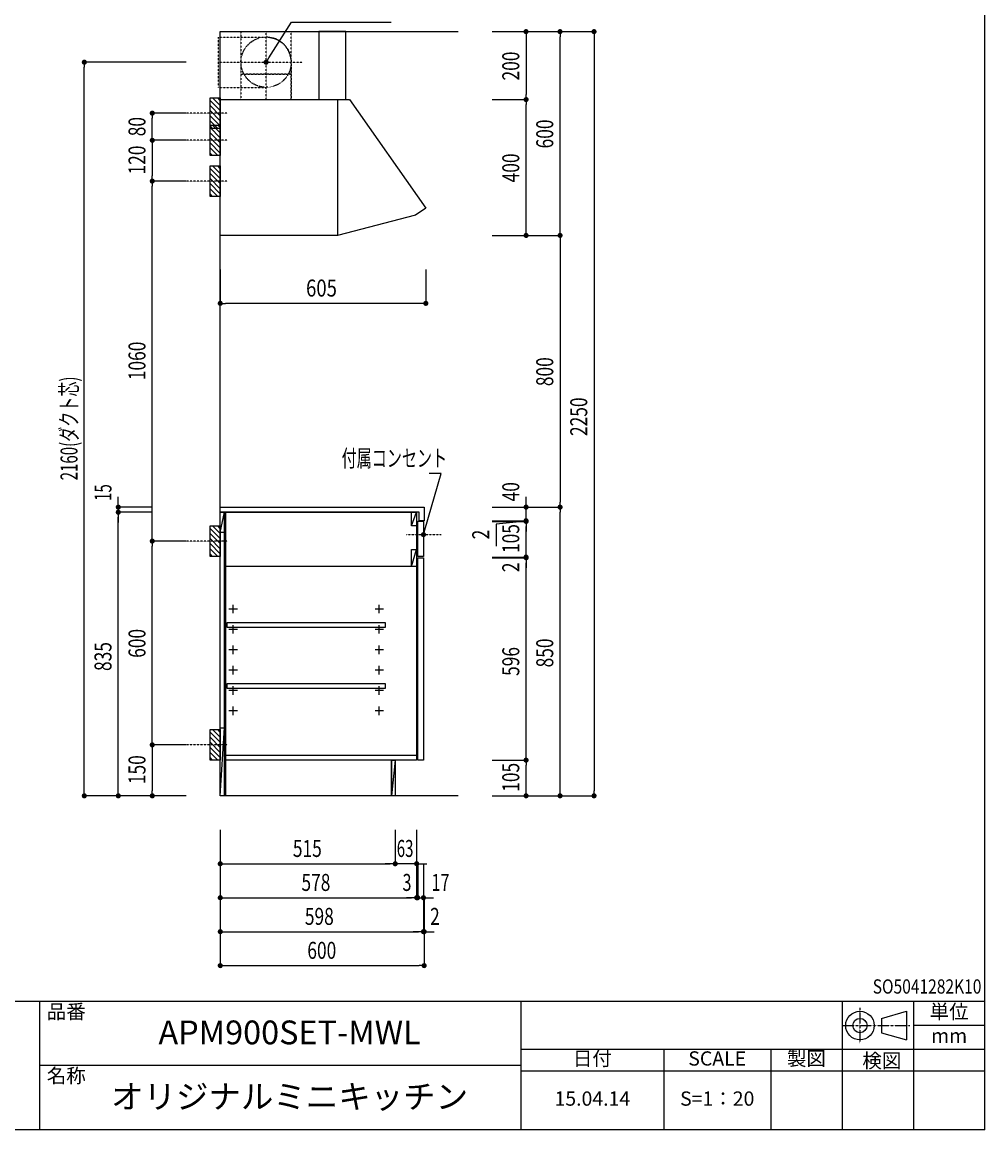
# Model space of a CAD drawing. Extents: x 250 to 8400, y 0 to 5678.
# Drawn here: x 5567 to 8400, y 0 to 3261 of the extents above; entities that cross this region are included whole.
import ezdxf
from ezdxf.enums import TextEntityAlignment as Align

# ---------------------------------------------------------------- set-up
doc = ezdxf.new("R2010")
doc.units = 0
doc.header["$LTSCALE"] = 0.1
for name, pattern in [('CENTER1', [10, 6.25, -1.25, 1.25, -1.25]), ('CENTER2', [1.125, 0.75, -0.125, 0.125, -0.125]), ('HIDDEN', [0.375, 0.25, -0.125]), ('ITN02', [1.25, 0.5, -0.25, 0.25, -0.25])]:
    doc.linetypes.add(name, pattern=pattern)
doc.layers.get('0').update_dxf_attribs({"linetype": 'CONTINUOUS'})
doc.layers.get('DEFPOINTS').update_dxf_attribs({"linetype": 'CONTINUOUS'})
for name, color, linetype in [('1', 7, 'CONTINUOUS'), ('_0-0_', 7, 'CONTINUOUS'), ('DIM', 3, 'CONTINUOUS'), ('HOODDIM', 3, 'CONTINUOUS'), ('KABE', 130, 'CONTINUOUS'), ('STOP', 191, 'CONTINUOUS'), ('中心線', 1, 'CENTER1'), ('図面枠', 6, 'CONTINUOUS'), ('図面番号', 50, 'CONTINUOUS'), ('文字', 4, 'CONTINUOUS'), ('設備', 30, 'CONTINUOUS'), ('ﾀﾞｸﾄ', 4, 'CONTINUOUS')]:
    doc.layers.add(name, color=color, linetype=linetype)
doc.styles.add('JAPANESE', font='romans.shx', dxfattribs={"bigfont": 'bigfont.shx'})
doc.styles.add('TATE65', font='txt.shx', dxfattribs={"width": 0.65, "bigfont": 'extfont.shx'})
doc.styles.add('TATE70', font='txt.shx', dxfattribs={"width": 0.7, "bigfont": 'extfont.shx'})
doc.styles.add('TATE75', font='txt.shx', dxfattribs={"width": 0.75, "bigfont": 'extfont.shx'})
doc.styles.add('TATE80', font='txt.shx', dxfattribs={"width": 0.8, "bigfont": 'extfont.shx'})
doc.styles.add('TATENAGA', font='txt.shx', dxfattribs={"width": 0.9, "bigfont": 'extfont.shx'})
doc.dimstyles.get("Standard").update_dxf_attribs({"dimtxt": 2.5, "dimasz": 2.5, "dimexe": 1.25, "dimexo": 0.625, "dimtad": 1, "dimcen": 2.5, "dimazin": 3, "dimtfac": 1, "dimtmove": 0, "dimatfit": 3})

# ---------------------------------------------------------------- blocks, each defined once
blk = doc.blocks.new('_DOT')
at = {"color": 0, "linetype": 'BYBLOCK'}
blk.add_line((-0.5, 0), (-1, 0), dxfattribs=at)
at = {"color": 0, "linetype": 'BYBLOCK', "const_width": 0.5}
blk.add_lwpolyline([(-0.25, 0, 1), (0.25, 0, 1)], format="xyb", close=True, dxfattribs=at)
blk = doc.blocks.new('*U154')
at = {"color": 7, "style": 'TATE75', "width": 0.75}
blk.add_text('2250', height=50, rotation=90, dxfattribs=at).set_placement((8990, 2734.4))
blk = doc.blocks.new('*D20')
at = {"linetype": 'BYBLOCK'}
for p, q in [((8910, 3925), (9010, 3925)), ((9010, 3910), (9010, 1690)), ((8910, 1675), (9010, 1675))]:
    blk.add_line(p, q, dxfattribs=at)
at = {"layer": 'DEFPOINTS', "color": 0, "linetype": 'BYBLOCK'}
for p in [(8910, 3925), (8910, 1675), (9010, 1675)]:
    blk.add_point(p, dxfattribs=at)
at = {"linetype": 'BYBLOCK', "xscale": 15, "yscale": 15, "zscale": 15}
for p, rotation in [((9010, 3925), 90), ((9010, 1675), 270)]:
    blk.add_blockref('_DOT', p, dxfattribs=dict(at, rotation=rotation))
at = {"layer": '1'}
blk.add_blockref('*U154', (0, 0), dxfattribs=at)
blk = doc.blocks.new('*U161')
at = {"color": 7, "style": 'TATE75', "width": 0.75}
blk.add_text('850', height=50, rotation=90, dxfattribs=at).set_placement((8890, 2053.1))
blk = doc.blocks.new('*D27')
at = {"linetype": 'BYBLOCK'}
for p, q in [((8810, 2525), (8910, 2525)), ((8910, 1690), (8910, 2510)), ((8810, 1675), (8910, 1675))]:
    blk.add_line(p, q, dxfattribs=at)
at = {"layer": 'DEFPOINTS', "color": 0, "linetype": 'BYBLOCK'}
for p in [(8810, 2525), (8910, 2525), (8810, 1675)]:
    blk.add_point(p, dxfattribs=at)
at = {"linetype": 'BYBLOCK', "xscale": 15, "yscale": 15, "zscale": 15}
for p, rotation in [((8910, 2525), 90), ((8910, 1675), 270)]:
    blk.add_blockref('_DOT', p, dxfattribs=dict(at, rotation=rotation))
at = {"layer": '1'}
blk.add_blockref('*U161', (0, 0), dxfattribs=at)
blk = doc.blocks.new('*U162')
at = {"color": 7, "style": 'TATE75', "width": 0.75}
blk.add_text('800', height=50, rotation=90, dxfattribs=at).set_placement((8890, 2881.2))
blk = doc.blocks.new('*D28')
at = {"linetype": 'BYBLOCK'}
for p, q in [((8810, 3325), (8910, 3325)), ((8910, 3310), (8910, 2540)), ((8810, 2525), (8910, 2525))]:
    blk.add_line(p, q, dxfattribs=at)
at = {"layer": 'DEFPOINTS', "color": 0, "linetype": 'BYBLOCK'}
for p in [(8810, 3325), (8810, 2525), (8910, 2525)]:
    blk.add_point(p, dxfattribs=at)
at = {"linetype": 'BYBLOCK', "xscale": 15, "yscale": 15, "zscale": 15}
for p, rotation in [((8910, 3325), 90), ((8910, 2525), 270)]:
    blk.add_blockref('_DOT', p, dxfattribs=dict(at, rotation=rotation))
at = {"layer": '1'}
blk.add_blockref('*U162', (0, 0), dxfattribs=at)
blk = doc.blocks.new('*U163')
at = {"color": 7, "style": 'TATE75', "width": 0.75}
blk.add_text('600', height=50, rotation=90, dxfattribs=at).set_placement((8890, 3581.2))
blk = doc.blocks.new('*D29')
at = {"linetype": 'BYBLOCK'}
for p, q in [((8810, 3925), (8910, 3925)), ((8910, 3340), (8910, 3910)), ((8810, 3325), (8910, 3325))]:
    blk.add_line(p, q, dxfattribs=at)
at = {"layer": 'DEFPOINTS', "color": 0, "linetype": 'BYBLOCK'}
for p in [(8810, 3925), (8910, 3925), (8810, 3325)]:
    blk.add_point(p, dxfattribs=at)
at = {"linetype": 'BYBLOCK', "xscale": 15, "yscale": 15, "zscale": 15}
for p, rotation in [((8910, 3925), 90), ((8910, 3325), 270)]:
    blk.add_blockref('_DOT', p, dxfattribs=dict(at, rotation=rotation))
at = {"layer": '1'}
blk.add_blockref('*U163', (0, 0), dxfattribs=at)
blk = doc.blocks.new('*U164')
at = {"color": 7, "style": 'TATE75', "width": 0.75}
blk.add_text('105', height=50, rotation=90, dxfattribs=at).set_placement((8790, 1686.9))
blk = doc.blocks.new('*D30')
at = {"linetype": 'BYBLOCK'}
for p, q in [((8710, 1780), (8810, 1780)), ((8810, 1690), (8810, 1765)), ((8710, 1675), (8810, 1675))]:
    blk.add_line(p, q, dxfattribs=at)
at = {"layer": 'DEFPOINTS', "color": 0, "linetype": 'BYBLOCK'}
for p in [(8710, 1780), (8810, 1780), (8710, 1675)]:
    blk.add_point(p, dxfattribs=at)
at = {"linetype": 'BYBLOCK', "xscale": 15, "yscale": 15, "zscale": 15}
for p, rotation in [((8810, 1780), 90), ((8810, 1675), 270)]:
    blk.add_blockref('_DOT', p, dxfattribs=dict(at, rotation=rotation))
at = {"layer": '1'}
blk.add_blockref('*U164', (0, 0), dxfattribs=at)
blk = doc.blocks.new('*U165')
at = {"color": 7, "style": 'TATE75', "width": 0.75}
blk.add_text('596', height=50, rotation=90, dxfattribs=at).set_placement((8790, 2028))
blk = doc.blocks.new('*D31')
at = {"linetype": 'BYBLOCK'}
for p, q in [((8710, 2376), (8810, 2376)), ((8810, 1795), (8810, 2361)), ((8710, 1780), (8810, 1780))]:
    blk.add_line(p, q, dxfattribs=at)
at = {"layer": 'DEFPOINTS', "color": 0, "linetype": 'BYBLOCK'}
for p in [(8710, 2376), (8810, 2376), (8710, 1780)]:
    blk.add_point(p, dxfattribs=at)
at = {"linetype": 'BYBLOCK', "xscale": 15, "yscale": 15, "zscale": 15}
for p, rotation in [((8810, 2376), 90), ((8810, 1780), 270)]:
    blk.add_blockref('_DOT', p, dxfattribs=dict(at, rotation=rotation))
at = {"layer": '1'}
blk.add_blockref('*U165', (0, 0), dxfattribs=at)
blk = doc.blocks.new('*U166')
at = {"color": 7, "style": 'TATE75', "width": 0.75}
blk.add_text('2', height=50, rotation=90, dxfattribs=at).set_placement((8790, 2333.5))
blk = doc.blocks.new('*D32')
at = {"linetype": 'BYBLOCK'}
for p, q in [((8810, 2393), (8810, 2408)), ((8710, 2378), (8810, 2378)), ((8710, 2376), (8810, 2376)), ((8810, 2376), (8810, 2378)), ((8810, 2376), (8810, 2378)), ((8810, 2361), (8810, 2346))]:
    blk.add_line(p, q, dxfattribs=at)
at = {"layer": 'DEFPOINTS', "color": 0, "linetype": 'BYBLOCK'}
for p in [(8710, 2378), (8710, 2376), (8810, 2378)]:
    blk.add_point(p, dxfattribs=at)
at = {"linetype": 'BYBLOCK', "xscale": 15, "yscale": 15, "zscale": 15}
for p, rotation in [((8810, 2378), 270), ((8810, 2376), 90)]:
    blk.add_blockref('_DOT', p, dxfattribs=dict(at, rotation=rotation))
at = {"layer": '1'}
blk.add_blockref('*U166', (0, 0), dxfattribs=at)
blk = doc.blocks.new('*U167')
at = {"color": 7, "style": 'TATE75', "width": 0.75}
blk.add_text('105', height=50, rotation=90, dxfattribs=at).set_placement((8790, 2389.9))
blk = doc.blocks.new('*D33')
at = {"linetype": 'BYBLOCK'}
for p, q in [((8710, 2483), (8810, 2483)), ((8810, 2393), (8810, 2468)), ((8710, 2378), (8810, 2378))]:
    blk.add_line(p, q, dxfattribs=at)
at = {"layer": 'DEFPOINTS', "color": 0, "linetype": 'BYBLOCK'}
for p in [(8710, 2483), (8810, 2483), (8710, 2378)]:
    blk.add_point(p, dxfattribs=at)
at = {"linetype": 'BYBLOCK', "xscale": 15, "yscale": 15, "zscale": 15}
for p, rotation in [((8810, 2483), 90), ((8810, 2378), 270)]:
    blk.add_blockref('_DOT', p, dxfattribs=dict(at, rotation=rotation))
at = {"layer": '1'}
blk.add_blockref('*U167', (0, 0), dxfattribs=at)
blk = doc.blocks.new('*U168')
at = {"color": 7, "style": 'TATE75', "width": 0.75}
blk.add_text('2', height=50, rotation=90, dxfattribs=at).set_placement((8701.6, 2430.1))
blk = doc.blocks.new('*D34')
at = {"linetype": 'BYBLOCK'}
for p, q in [((8810, 2500), (8810, 2515)), ((8710, 2485), (8810, 2485)), ((8710, 2483), (8810, 2483)), ((8810, 2484), (8721.6, 2475.1)), ((8810, 2485), (8810, 2483)), ((8810, 2485), (8810, 2483)), ((8721.6, 2475.1), (8721.6, 2410.1)), ((8810, 2468), (8810, 2453))]:
    blk.add_line(p, q, dxfattribs=at)
at = {"layer": 'DEFPOINTS', "color": 0, "linetype": 'BYBLOCK'}
for p in [(8710, 2485), (8710, 2483), (8810, 2483)]:
    blk.add_point(p, dxfattribs=at)
at = {"linetype": 'BYBLOCK', "xscale": 15, "yscale": 15, "zscale": 15}
for p, rotation in [((8810, 2485), 270), ((8810, 2483), 90)]:
    blk.add_blockref('_DOT', p, dxfattribs=dict(at, rotation=rotation))
at = {"layer": '1'}
blk.add_blockref('*U168', (0, 0), dxfattribs=at)
blk = doc.blocks.new('*U169')
at = {"color": 7, "style": 'TATE75', "width": 0.75}
blk.add_text('40', height=50, rotation=90, dxfattribs=at).set_placement((8790, 2541.9))
blk = doc.blocks.new('*D35')
at = {"linetype": 'BYBLOCK'}
for p, q in [((8810, 2540), (8810, 2555)), ((8710, 2525), (8810, 2525)), ((8810, 2485), (8810, 2525)), ((8810, 2485), (8810, 2525)), ((8710, 2485), (8810, 2485)), ((8810, 2470), (8810, 2455))]:
    blk.add_line(p, q, dxfattribs=at)
at = {"layer": 'DEFPOINTS', "color": 0, "linetype": 'BYBLOCK'}
for p in [(8710, 2525), (8810, 2525), (8710, 2485)]:
    blk.add_point(p, dxfattribs=at)
at = {"linetype": 'BYBLOCK', "xscale": 15, "yscale": 15, "zscale": 15}
for p, rotation in [((8810, 2525), 270), ((8810, 2485), 90)]:
    blk.add_blockref('_DOT', p, dxfattribs=dict(at, rotation=rotation))
at = {"layer": '1'}
blk.add_blockref('*U169', (0, 0), dxfattribs=at)
blk = doc.blocks.new('*U172')
at = {"color": 7, "style": 'TATE75', "width": 0.75}
blk.add_text('200', height=50, rotation=90, dxfattribs=at).set_placement((8790, 3781.2))
blk = doc.blocks.new('*D38')
at = {"linetype": 'BYBLOCK'}
for p, q in [((8710, 3925), (8810, 3925)), ((8810, 3910), (8810, 3740)), ((8710, 3725), (8810, 3725))]:
    blk.add_line(p, q, dxfattribs=at)
at = {"layer": 'DEFPOINTS', "color": 0, "linetype": 'BYBLOCK'}
for p in [(8710, 3925), (8710, 3725), (8810, 3725)]:
    blk.add_point(p, dxfattribs=at)
at = {"linetype": 'BYBLOCK', "xscale": 15, "yscale": 15, "zscale": 15}
for p, rotation in [((8810, 3925), 90), ((8810, 3725), 270)]:
    blk.add_blockref('_DOT', p, dxfattribs=dict(at, rotation=rotation))
at = {"layer": '1'}
blk.add_blockref('*U172', (0, 0), dxfattribs=at)
blk = doc.blocks.new('*U173')
at = {"color": 7, "style": 'TATE75', "width": 0.75}
blk.add_text('400', height=50, rotation=90, dxfattribs=at).set_placement((8790, 3481.2))
blk = doc.blocks.new('*D39')
at = {"linetype": 'BYBLOCK'}
for p, q in [((8710, 3725), (8810, 3725)), ((8810, 3340), (8810, 3710)), ((8710, 3325), (8810, 3325))]:
    blk.add_line(p, q, dxfattribs=at)
at = {"layer": 'DEFPOINTS', "color": 0, "linetype": 'BYBLOCK'}
for p in [(8710, 3725), (8810, 3725), (8710, 3325)]:
    blk.add_point(p, dxfattribs=at)
at = {"linetype": 'BYBLOCK', "xscale": 15, "yscale": 15, "zscale": 15}
for p, rotation in [((8810, 3725), 90), ((8810, 3325), 270)]:
    blk.add_blockref('_DOT', p, dxfattribs=dict(at, rotation=rotation))
at = {"layer": '1'}
blk.add_blockref('*U173', (0, 0), dxfattribs=at)
blk = doc.blocks.new('*U174')
at = {"color": 7, "style": 'TATE80', "width": 0.8}
blk.add_text('605', height=50, dxfattribs=at).set_placement((8162.5, 3145))
blk = doc.blocks.new('*D40')
at = {"linetype": 'BYBLOCK'}
for p, q in [((7910, 3225), (7910, 3125)), ((8515, 3225), (8515, 3125)), ((8500, 3125), (7925, 3125))]:
    blk.add_line(p, q, dxfattribs=at)
at = {"layer": 'DEFPOINTS', "color": 0, "linetype": 'BYBLOCK'}
for p in [(7910, 3225), (8515, 3225), (7910, 3125)]:
    blk.add_point(p, dxfattribs=at)
at = {"linetype": 'BYBLOCK', "xscale": 15, "yscale": 15, "zscale": 15, "rotation": 180}
blk.add_blockref('_DOT', (7910, 3125), dxfattribs=at)
at = {"linetype": 'BYBLOCK', "xscale": 15, "yscale": 15, "zscale": 15}
blk.add_blockref('_DOT', (8515, 3125), dxfattribs=at)
at = {"layer": '1'}
blk.add_blockref('*U174', (0, 0), dxfattribs=at)
blk = doc.blocks.new('A$C29B00DEB')
at = {"color": 8}
for p, q in [((20, 82.5), (27.5, 90)), ((20, 67.5), (42.5, 90)), ((20, 52.5), (50, 82.5)), ((20, 37.5), (50, 67.5)), ((20, 22.5), (50, 52.5)), ((20, 7.5), (50, 37.5)), ((27.5, 0), (50, 22.5)), ((42.5, 0), (50, 7.5))]:
    blk.add_line(p, q, dxfattribs=at)
at = {"color": 3, "linetype": 'ITN02'}
blk.add_line((0, 45), (120, 45), dxfattribs=at)
blk.add_lwpolyline([(20, 0), (50, 0), (50, 90), (20, 90)], close=True)
blk = doc.blocks.new('*U181')
at = {"color": 7, "style": 'TATE75', "width": 0.75}
blk.add_text('80', height=50, rotation=90, dxfattribs=at).set_placement((7690, 3616.9))
blk = doc.blocks.new('*D46')
at = {"linetype": 'BYBLOCK'}
for p, q in [((7810, 3685), (7710, 3685)), ((7710, 3620), (7710, 3670)), ((7810, 3605), (7710, 3605))]:
    blk.add_line(p, q, dxfattribs=at)
at = {"layer": 'DEFPOINTS', "color": 0, "linetype": 'BYBLOCK'}
for p in [(7710, 3685), (7810, 3685), (7810, 3605)]:
    blk.add_point(p, dxfattribs=at)
at = {"linetype": 'BYBLOCK', "xscale": 15, "yscale": 15, "zscale": 15}
for p, rotation in [((7710, 3685), 90), ((7710, 3605), 270)]:
    blk.add_blockref('_DOT', p, dxfattribs=dict(at, rotation=rotation))
at = {"layer": '1'}
blk.add_blockref('*U181', (0, 0), dxfattribs=at)
blk = doc.blocks.new('*U182')
at = {"color": 7, "style": 'TATE75', "width": 0.75}
blk.add_text('120', height=50, rotation=90, dxfattribs=at).set_placement((7690, 3504.4))
blk = doc.blocks.new('*D47')
at = {"linetype": 'BYBLOCK'}
for p, q in [((7810, 3605), (7710, 3605)), ((7710, 3590), (7710, 3500)), ((7810, 3485), (7710, 3485))]:
    blk.add_line(p, q, dxfattribs=at)
at = {"layer": 'DEFPOINTS', "color": 0, "linetype": 'BYBLOCK'}
for p in [(7810, 3605), (7710, 3485), (7810, 3485)]:
    blk.add_point(p, dxfattribs=at)
at = {"linetype": 'BYBLOCK', "xscale": 15, "yscale": 15, "zscale": 15}
for p, rotation in [((7710, 3605), 90), ((7710, 3485), 270)]:
    blk.add_blockref('_DOT', p, dxfattribs=dict(at, rotation=rotation))
at = {"layer": '1'}
blk.add_blockref('*U182', (0, 0), dxfattribs=at)
blk = doc.blocks.new('*U231')
at = {"color": 7, "style": 'TATE75', "width": 0.75}
blk.add_text('1060', height=50, rotation=90, dxfattribs=at).set_placement((7690, 12637.5))
blk = doc.blocks.new('*D92')
at = {"linetype": 'BYBLOCK'}
for p, q in [((7810, 13223.7), (7710, 13223.7)), ((7710, 12178.7), (7710, 13208.7)), ((7810, 12163.7), (7710, 12163.7))]:
    blk.add_line(p, q, dxfattribs=at)
at = {"layer": 'DEFPOINTS', "color": 0, "linetype": 'BYBLOCK'}
for p in [(7710, 13223.7), (7810, 13223.7), (7810, 12163.7)]:
    blk.add_point(p, dxfattribs=at)
at = {"linetype": 'BYBLOCK', "xscale": 15, "yscale": 15, "zscale": 15}
for p, rotation in [((7710, 13223.7), 90), ((7710, 12163.7), 270)]:
    blk.add_blockref('_DOT', p, dxfattribs=dict(at, rotation=rotation))
at = {"layer": '1'}
blk.add_blockref('*U231', (0, 0), dxfattribs=at)
blk = doc.blocks.new('*U258')
at = {"color": 7, "style": 'TATE75', "width": 0.75}
blk.add_text('515', height=50, dxfattribs=at).set_placement((6363.7, 803.5))
blk = doc.blocks.new('*D129')
at = {"linetype": 'BYBLOCK'}
for p, q in [((6150, 883.5), (6150, 783.5)), ((6665, 883.5), (6665, 783.5)), ((6165, 783.5), (6650, 783.5))]:
    blk.add_line(p, q, dxfattribs=at)
at = {"layer": 'DEFPOINTS', "color": 0, "linetype": 'BYBLOCK'}
for p in [(6150, 883.5), (6665, 883.5), (6665, 783.5)]:
    blk.add_point(p, dxfattribs=at)
at = {"linetype": 'BYBLOCK', "xscale": 15, "yscale": 15, "zscale": 15, "rotation": 180}
blk.add_blockref('_DOT', (6150, 783.5), dxfattribs=at)
at = {"linetype": 'BYBLOCK', "xscale": 15, "yscale": 15, "zscale": 15}
blk.add_blockref('_DOT', (6665, 783.5), dxfattribs=at)
at = {"layer": '1'}
blk.add_blockref('*U258', (0, 0), dxfattribs=at)
blk = doc.blocks.new('*U260')
at = {"color": 7, "style": 'TATE75', "width": 0.75}
blk.add_text('598', height=50, dxfattribs=at).set_placement((6399, 603.5))
blk = doc.blocks.new('*D132')
at = {"linetype": 'BYBLOCK'}
for p, q in [((6150, 683.5), (6150, 583.5)), ((6748, 683.5), (6748, 583.5)), ((6165, 583.5), (6733, 583.5))]:
    blk.add_line(p, q, dxfattribs=at)
at = {"layer": 'DEFPOINTS', "color": 0, "linetype": 'BYBLOCK'}
for p in [(6150, 683.5), (6748, 683.5), (6748, 583.5)]:
    blk.add_point(p, dxfattribs=at)
at = {"linetype": 'BYBLOCK', "xscale": 15, "yscale": 15, "zscale": 15, "rotation": 180}
blk.add_blockref('_DOT', (6150, 583.5), dxfattribs=at)
at = {"linetype": 'BYBLOCK', "xscale": 15, "yscale": 15, "zscale": 15}
blk.add_blockref('_DOT', (6748, 583.5), dxfattribs=at)
at = {"layer": '1'}
blk.add_blockref('*U260', (0, 0), dxfattribs=at)
blk = doc.blocks.new('*U263')
at = {"color": 7, "style": 'TATE65', "width": 0.65}
blk.add_text('63', height=50, dxfattribs=at).set_placement((6669.4, 803.5))
blk = doc.blocks.new('*D130')
at = {"linetype": 'BYBLOCK'}
for p, q in [((6665, 883.5), (6665, 783.5)), ((6728, 883.5), (6728, 783.5)), ((6650, 783.5), (6635, 783.5)), ((6728, 783.5), (6665, 783.5)), ((6728, 783.5), (6665, 783.5)), ((6743, 783.5), (6758, 783.5))]:
    blk.add_line(p, q, dxfattribs=at)
at = {"layer": 'DEFPOINTS', "color": 0, "linetype": 'BYBLOCK'}
for p in [(6665, 883.5), (6728, 883.5), (6665, 783.5)]:
    blk.add_point(p, dxfattribs=at)
at = {"linetype": 'BYBLOCK', "xscale": 15, "yscale": 15, "zscale": 15}
blk.add_blockref('_DOT', (6665, 783.5), dxfattribs=at)
at = {"linetype": 'BYBLOCK', "xscale": 15, "yscale": 15, "zscale": 15, "rotation": 180}
blk.add_blockref('_DOT', (6728, 783.5), dxfattribs=at)
at = {"layer": '1'}
blk.add_blockref('*U263', (0, 0), dxfattribs=at)
blk = doc.blocks.new('*U259')
at = {"color": 7, "style": 'TATE75', "width": 0.75}
blk.add_text('578', height=50, dxfattribs=at).set_placement((6389, 703.5))
blk = doc.blocks.new('*D131')
at = {"linetype": 'BYBLOCK'}
for p, q in [((6150, 783.5), (6150, 683.5)), ((6728, 783.5), (6728, 683.5)), ((6165, 683.5), (6713, 683.5))]:
    blk.add_line(p, q, dxfattribs=at)
at = {"layer": 'DEFPOINTS', "color": 0, "linetype": 'BYBLOCK'}
for p in [(6150, 783.5), (6728, 783.5), (6728, 683.5)]:
    blk.add_point(p, dxfattribs=at)
at = {"linetype": 'BYBLOCK', "xscale": 15, "yscale": 15, "zscale": 15, "rotation": 180}
blk.add_blockref('_DOT', (6150, 683.5), dxfattribs=at)
at = {"linetype": 'BYBLOCK', "xscale": 15, "yscale": 15, "zscale": 15}
blk.add_blockref('_DOT', (6728, 683.5), dxfattribs=at)
at = {"layer": '1'}
blk.add_blockref('*U259', (0, 0), dxfattribs=at)
blk = doc.blocks.new('*U205')
at = {"color": 7, "style": 'TATE70', "width": 0.7}
blk.add_text('3', height=50, dxfattribs=at).set_placement((8448.3, 1395))
blk = doc.blocks.new('*D57')
at = {"linetype": 'BYBLOCK'}
for p, q in [((8490, 1475), (8490, 1375)), ((8493, 1475), (8493, 1375)), ((8475, 1375), (8460, 1375)), ((8490, 1375), (8493, 1375)), ((8490, 1375), (8493, 1375)), ((8508, 1375), (8523, 1375))]:
    blk.add_line(p, q, dxfattribs=at)
at = {"layer": 'DEFPOINTS', "color": 0, "linetype": 'BYBLOCK'}
for p in [(8490, 1475), (8493, 1475), (8493, 1375)]:
    blk.add_point(p, dxfattribs=at)
at = {"linetype": 'BYBLOCK', "xscale": 15, "yscale": 15, "zscale": 15}
blk.add_blockref('_DOT', (8490, 1375), dxfattribs=at)
at = {"linetype": 'BYBLOCK', "xscale": 15, "yscale": 15, "zscale": 15, "rotation": 180}
blk.add_blockref('_DOT', (8493, 1375), dxfattribs=at)
at = {"layer": '1'}
blk.add_blockref('*U205', (0, 0), dxfattribs=at)
blk = doc.blocks.new('*U261')
at = {"color": 7, "style": 'TATE70', "width": 0.7}
blk.add_text('17', height=50, dxfattribs=at).set_placement((6771.7, 703.5))
blk = doc.blocks.new('*D133')
at = {"linetype": 'BYBLOCK'}
for p, q in [((6731, 783.5), (6731, 683.5)), ((6748, 783.5), (6748, 683.5)), ((6716, 683.5), (6701, 683.5)), ((6731, 683.5), (6748, 683.5)), ((6731, 683.5), (6748, 683.5)), ((6763, 683.5), (6778, 683.5))]:
    blk.add_line(p, q, dxfattribs=at)
at = {"layer": 'DEFPOINTS', "color": 0, "linetype": 'BYBLOCK'}
for p in [(6731, 783.5), (6748, 783.5), (6748, 683.5)]:
    blk.add_point(p, dxfattribs=at)
at = {"linetype": 'BYBLOCK', "xscale": 15, "yscale": 15, "zscale": 15}
blk.add_blockref('_DOT', (6731, 683.5), dxfattribs=at)
at = {"linetype": 'BYBLOCK', "xscale": 15, "yscale": 15, "zscale": 15, "rotation": 180}
blk.add_blockref('_DOT', (6748, 683.5), dxfattribs=at)
at = {"layer": '1'}
blk.add_blockref('*U261', (0, 0), dxfattribs=at)
blk = doc.blocks.new('*U218')
at = {"layer": 'DIM', "color": 7, "style": 'TATE65', "width": 0.65}
blk.add_text('付属コンセント', height=50, dxfattribs=at).set_placement((6507.2, 1952.5))
blk = doc.blocks.new('*U219')
at = {"layer": 'DIM'}
blk.add_lwpolyline([(6752.2, 1766.9), (6800, 1932.5), (6765, 1932.5)], dxfattribs=at)
at = {"layer": 'DIM', "xscale": 15, "yscale": 15, "zscale": 15, "rotation": 253.8865817669107}
blk.add_blockref('_DOT', (6748, 1752.5), dxfattribs=at)
blk = doc.blocks.new('*U222')
at = {"color": 7, "style": 'TATE75', "width": 0.75}
blk.add_text('835', height=50, rotation=90, dxfattribs=at).set_placement((7590, 10952.5))
blk = doc.blocks.new('*D73')
at = {"linetype": 'BYBLOCK'}
for p, q in [((7710, 11420), (7610, 11420)), ((7610, 10600), (7610, 11405)), ((7710, 10585), (7610, 10585))]:
    blk.add_line(p, q, dxfattribs=at)
at = {"layer": 'DEFPOINTS', "color": 0, "linetype": 'BYBLOCK'}
for p in [(7610, 11420), (7710, 11420), (7710, 10585)]:
    blk.add_point(p, dxfattribs=at)
at = {"linetype": 'BYBLOCK', "xscale": 15, "yscale": 15, "zscale": 15}
for p, rotation in [((7610, 11420), 90), ((7610, 10585), 270)]:
    blk.add_blockref('_DOT', p, dxfattribs=dict(at, rotation=rotation))
at = {"layer": '1'}
blk.add_blockref('*U222', (0, 0), dxfattribs=at)
blk = doc.blocks.new('*U223')
at = {"color": 7, "style": 'TATE65', "width": 0.65}
blk.add_text('15', height=50, rotation=90, dxfattribs=at).set_placement((7590, 11453.3))
blk = doc.blocks.new('*D74')
at = {"linetype": 'BYBLOCK'}
for p, q in [((7610, 11450), (7610, 11465)), ((7710, 11435), (7610, 11435)), ((7610, 11420), (7610, 11435)), ((7610, 11420), (7610, 11435)), ((7710, 11420), (7610, 11420)), ((7610, 11405), (7610, 11390))]:
    blk.add_line(p, q, dxfattribs=at)
at = {"layer": 'DEFPOINTS', "color": 0, "linetype": 'BYBLOCK'}
for p in [(7610, 11435), (7710, 11435), (7710, 11420)]:
    blk.add_point(p, dxfattribs=at)
at = {"linetype": 'BYBLOCK', "xscale": 15, "yscale": 15, "zscale": 15}
for p, rotation in [((7610, 11435), 270), ((7610, 11420), 90)]:
    blk.add_blockref('_DOT', p, dxfattribs=dict(at, rotation=rotation))
at = {"layer": '1'}
blk.add_blockref('*U223', (0, 0), dxfattribs=at)
blk = doc.blocks.new('*U229')
at = {"color": 7, "style": 'TATE75', "width": 0.75}
blk.add_text('600', height=50, rotation=90, dxfattribs=at).set_placement((7690, 11820))
blk = doc.blocks.new('*D90')
at = {"linetype": 'BYBLOCK'}
for p, q in [((7810, 12163.7), (7710, 12163.7)), ((7710, 11578.7), (7710, 12148.7)), ((7810, 11563.7), (7710, 11563.7))]:
    blk.add_line(p, q, dxfattribs=at)
at = {"layer": 'DEFPOINTS', "color": 0, "linetype": 'BYBLOCK'}
for p in [(7710, 12163.7), (7810, 12163.7), (7810, 11563.7)]:
    blk.add_point(p, dxfattribs=at)
at = {"linetype": 'BYBLOCK', "xscale": 15, "yscale": 15, "zscale": 15}
for p, rotation in [((7710, 12163.7), 90), ((7710, 11563.7), 270)]:
    blk.add_blockref('_DOT', p, dxfattribs=dict(at, rotation=rotation))
at = {"layer": '1'}
blk.add_blockref('*U229', (0, 0), dxfattribs=at)
blk = doc.blocks.new('*U230')
at = {"color": 7, "style": 'TATE75', "width": 0.75}
blk.add_text('150', height=50, rotation=90, dxfattribs=at).set_placement((7690, 11448.1))
blk = doc.blocks.new('*D91')
at = {"linetype": 'BYBLOCK'}
for p, q in [((7810, 11563.7), (7710, 11563.7)), ((7710, 11548.7), (7710, 11428.7)), ((7810, 11413.7), (7710, 11413.7))]:
    blk.add_line(p, q, dxfattribs=at)
at = {"layer": 'DEFPOINTS', "color": 0, "linetype": 'BYBLOCK'}
for p in [(7810, 11563.7), (7710, 11413.7), (7810, 11413.7)]:
    blk.add_point(p, dxfattribs=at)
at = {"linetype": 'BYBLOCK', "xscale": 15, "yscale": 15, "zscale": 15}
for p, rotation in [((7710, 11563.7), 90), ((7710, 11413.7), 270)]:
    blk.add_blockref('_DOT', p, dxfattribs=dict(at, rotation=rotation))
at = {"layer": '1'}
blk.add_blockref('*U230', (0, 0), dxfattribs=at)
blk = doc.blocks.new('A$C5D96382F')
at = {"layer": '1', "linetype": 'CONTINUOUS'}
blk.add_lwpolyline([(5, 0), (5, 400), (350, 400), (350, 0), (5, 0)], close=True, dxfattribs=at)
blk.add_lwpolyline([(350, 400), (385, 400), (610, 80), (580, 60), (350, 0)], dxfattribs=at)
at = {"layer": 'HOODDIM', "linetype": 'CONTINUOUS'}
blk.add_lwpolyline([(375, 400), (375, 600), (295, 600), (295, 400)], dxfattribs=at)
at = {"layer": 'ﾀﾞｸﾄ', "linetype": 'CENTER2'}
for p, q in [((140, 400), (140, 600)), ((0, 510), (245.8, 510))]:
    blk.add_line(p, q, dxfattribs=at)
at = {"layer": 'ﾀﾞｸﾄ', "linetype": 'HIDDEN'}
for p, q in [((0, 584), (140, 584)), ((0, 436), (0, 584)), ((0, 436), (140, 436))]:
    blk.add_line(p, q, dxfattribs=at)
for points in [[(66, 600), (66, 475), (214, 475), (214, 600)], [(214, 510), (214, 480), (214, 405)], [(214, 510), (214, 480), (214, 405)], [(214, 400), (214, 475), (66, 475), (66, 400)]]:
    blk.add_lwpolyline(points, dxfattribs=at)
blk.add_circle((140, 510), 74, dxfattribs=at)
blk.add_arc((140, 510), 74, 0.0012, 90, dxfattribs=at)
blk = doc.blocks.new('*U238')
at = {"color": 7, "style": 'TATE65', "width": 0.65}
blk.add_text('2160(ダクト芯)', height=50, rotation=90, dxfattribs=at).set_placement((5730, 1912.4))
blk = doc.blocks.new('*D101')
at = {"linetype": 'BYBLOCK'}
for p, q in [((6050, 3143.5), (5750, 3143.5)), ((5750, 998.5), (5750, 3128.5)), ((6050, 983.5), (5750, 983.5))]:
    blk.add_line(p, q, dxfattribs=at)
at = {"layer": 'DEFPOINTS', "color": 0, "linetype": 'BYBLOCK'}
for p in [(5750, 3143.5), (6050, 3143.5), (6050, 983.5)]:
    blk.add_point(p, dxfattribs=at)
at = {"linetype": 'BYBLOCK', "xscale": 15, "yscale": 15, "zscale": 15}
for p, rotation in [((5750, 3143.5), 90), ((5750, 983.5), 270)]:
    blk.add_blockref('_DOT', p, dxfattribs=dict(at, rotation=rotation))
at = {"layer": '1'}
blk.add_blockref('*U238', (0, 0), dxfattribs=at)
blk = doc.blocks.new('*U239')
at = {"layer": 'DIM'}
blk.add_lwpolyline([(6293.1, 3156.1), (6359.9, 3261), (6652.7, 3261)], dxfattribs=at)
at = {"layer": 'DIM', "xscale": 15, "yscale": 15, "zscale": 15, "rotation": 237.4895649021895}
blk.add_blockref('_DOT', (6285, 3143.5), dxfattribs=at)
blk = doc.blocks.new('A$C259944B4')
at = {"layer": '1', "color": 4}
for p, q in [((0, 12.5), (25, 12.5)), ((12.5, 0), (12.5, 25))]:
    blk.add_line(p, q, dxfattribs=at)
blk = doc.blocks.new('*U264')
at = {"layer": 'DIM', "color": 7, "style": 'TATE75', "width": 0.75}
blk.add_text('600', height=50, dxfattribs=at).set_placement((6406.25, 503.5))
blk = doc.blocks.new('*D137')
at = {"layer": 'DEFPOINTS', "color": 0}
for p in [(6150, 583.5), (6750, 583.5), (6750, 483.5)]:
    blk.add_point(p, dxfattribs=at)
at = {"layer": 'DIM'}
for p, q in [((6150, 583.5), (6150, 483.5)), ((6750, 583.5), (6750, 483.5)), ((6165, 483.5), (6735, 483.5))]:
    blk.add_line(p, q, dxfattribs=at)
at = {"layer": '1'}
blk.add_blockref('*U264', (0, 0), dxfattribs=at)
at = {"layer": 'DIM', "xscale": 15, "yscale": 15, "zscale": 15, "rotation": 180}
blk.add_blockref('_DOT', (6150, 483.5), dxfattribs=at)
at = {"layer": 'DIM', "xscale": 15, "yscale": 15, "zscale": 15}
blk.add_blockref('_DOT', (6750, 483.5), dxfattribs=at)
blk = doc.blocks.new('*U265')
at = {"layer": 'DIM', "color": 7, "style": 'TATE75', "width": 0.75}
blk.add_text('2', height=50, dxfattribs=at).set_placement((6767.5, 603.5))
blk = doc.blocks.new('*D138')
at = {"layer": 'DEFPOINTS', "color": 0}
for p in [(6748, 683.5), (6750, 683.5), (6750, 583.5)]:
    blk.add_point(p, dxfattribs=at)
at = {"layer": 'DIM'}
for p, q in [((6748, 683.5), (6748, 583.5)), ((6750, 683.5), (6750, 583.5)), ((6733, 583.5), (6718, 583.5)), ((6748, 583.5), (6750, 583.5)), ((6765, 583.5), (6780, 583.5))]:
    blk.add_line(p, q, dxfattribs=at)
at = {"layer": '1'}
blk.add_blockref('*U265', (0, 0), dxfattribs=at)
at = {"layer": 'DIM', "xscale": 15, "yscale": 15, "zscale": 15}
blk.add_blockref('_DOT', (6748, 583.5), dxfattribs=at)
at = {"layer": 'DIM', "xscale": 15, "yscale": 15, "zscale": 15, "rotation": 180}
blk.add_blockref('_DOT', (6750, 583.5), dxfattribs=at)

msp = doc.modelspace()

# ---------------------------------------------------------------- linework, layer by layer
for points in [[(6713, 1818.5), (6728, 1818.5), (6728, 1778.5), (6713, 1778.5)], [(6713, 1708.5), (6728, 1708.5), (6728, 1658.5), (6713, 1658.5)]]:
    msp.add_lwpolyline(points, close=True)
at = {"layer": '1'}
for p, q in [((6150, 1758.5), (6162.5, 1818.5)), ((6713, 1778.5), (6728, 1818.5)), ((6713, 1658.5), (6728, 1708.5)), ((6728, 1658.5), (6165, 1658.5)), ((6150, 983.5), (6162.5, 1183.5)), ((6665, 1088.5), (6654, 983.5))]:
    msp.add_line(p, q, dxfattribs=at)
for points in [[(6150, 983.5), (6150, 1818.5), (6728, 1818.5), (6728, 1088.5), (6654, 1088.5), (6654, 983.5)], [(6162.5, 1758.5), (6150, 1758.5), (6150, 1818.5), (6162.5, 1818.5)], [(6165, 983.5), (6162.5, 983.5), (6162.5, 1818.5), (6165, 1818.5)], [(6748, 1688.5), (6731, 1688.5), (6731, 1792.5), (6748, 1792.5)], [(6748, 1088.5), (6731, 1088.5), (6731, 1684.5), (6748, 1684.5)], [(6635.5, 1479), (6170.5, 1479), (6170.5, 1494), (6635.5, 1494)], [(6635.5, 1299), (6170.5, 1299), (6170.5, 1314), (6635.5, 1314)], [(6162.5, 983.5), (6150, 983.5), (6150, 1183.5), (6162.5, 1183.5)], [(6728, 1088.5), (6165, 1088.5), (6165, 1103.5), (6728, 1103.5)], [(6665, 983.5), (6654, 983.5), (6654, 1088.5), (6665, 1088.5)]]:
    msp.add_lwpolyline(points, close=True, dxfattribs=at)
at = {"layer": '_0-0_', "color": 2, "linetype": 'CONTINUOUS'}
for p, q in [((8095.5, 328.125), (8169, 349.125)), ((8095.5, 328.125), (8095.5, 286.125)), ((8169, 349.125), (8169, 265.125)), ((8095.5, 286.125), (8169, 265.125))]:
    msp.add_line(p, q, dxfattribs=at)
for radius in [42, 21]:
    msp.add_circle((8032.5, 307.125), radius, dxfattribs=at)
at = {"layer": 'KABE'}
msp.add_lwpolyline([(6850, 983.5), (6150, 983.5), (6150, 3233.5), (6850, 3233.5)], dxfattribs=at)
at = {"layer": 'STOP'}
msp.add_lwpolyline([(6750, 1793.5), (6735, 1793.5), (6735, 1818.5), (6150, 1818.5), (6150, 1833.5), (6750, 1833.5)], close=True, dxfattribs=at)
at = {"layer": '中心線'}
for p, q in [((8032.5, 359.625), (8032.5, 254.625)), ((7980, 307.125), (8179.5, 307.125))]:
    msp.add_line(p, q, dxfattribs=at)
at = {"layer": '図面枠', "linetype": 'CONTINUOUS'}
for p, q in [((8400, 0), (8400, 5650)), ((8400, 378), (4358.622, 378)), ((5618.622, 0), (5618.622, 378)), ((7035, 378), (7035, 0)), ((7980, 378), (7980, 0)), ((8190, 378), (8190, 0)), ((8400, 307.125), (8190, 307.125)), ((8400, 236.25), (7035, 236.25)), ((7455, 236.25), (7455, 0)), ((7770, 236.25), (7770, 0)), ((7035, 189), (5618.622, 189)), ((8400, 173.25), (7035, 173.25)), ((8400, 0), (250, 0))]:
    msp.add_line(p, q, dxfattribs=at)
at = {"layer": '設備', "linetype": 'ITN02'}
msp.add_line((6698, 1752.5), (6800, 1752.5), dxfattribs=at)

# ---------------------------------------------------------------- block references
at = {"layer": '1'}
for name, p in [('A$C5D96382F', (6145, 2633.5)), ('*U239', (0, 0)), ('*U218', (0, 0)), ('*U219', (0, 0))]:
    msp.add_blockref(name, p, dxfattribs=at)
at = {"layer": '1', "xscale": -1}
for name, p in [('A$C29B00DEB', (6170, 2948.5)), ('A$C29B00DEB', (6170, 2868.5)), ('A$C29B00DEB', (6170, 2748.5)), ('A$C29B00DEB', (6170, 1688.5)), ('A$C259944B4', (6200.5, 1521)), ('A$C259944B4', (6630.5, 1521)), ('A$C259944B4', (6200.5, 1461)), ('A$C259944B4', (6630.5, 1461)), ('A$C259944B4', (6200.5, 1401)), ('A$C259944B4', (6630.5, 1401)), ('A$C259944B4', (6200.5, 1341)), ('A$C259944B4', (6630.5, 1341)), ('A$C259944B4', (6200.5, 1281)), ('A$C259944B4', (6630.5, 1281)), ('A$C259944B4', (6200.5, 1221)), ('A$C259944B4', (6630.5, 1221)), ('A$C29B00DEB', (6170, 1088.5))]:
    msp.add_blockref(name, p, dxfattribs=at)

# ---------------------------------------------------------------- texts
at = {"style": 'JAPANESE'}
for s, height, p in [('APM900SET-MWL', 70, (6354.156, 277.814)), ('オリジナルミニキッチン', 70, (6354.156, 88.814)), ('15.04.14', 42, (7245, 86.625)), ('S=1：20', 42, (7612.5, 86.625))]:
    msp.add_text(s, height=height, dxfattribs=at).set_placement(p, align=Align.MIDDLE)
at = {"layer": '図面番号', "style": 'TATENAGA', "width": 0.8}
msp.add_text('SO5041282K10', height=42, dxfattribs=at).set_placement((8390, 388), align=Align.BOTTOM_RIGHT)
at = {"layer": '文字', "style": 'JAPANESE'}
for s, p in [('品番', (5639.622, 327.309)), ('検図', (8039.655, 182.653)), ('名称', (5639.622, 138.39))]:
    msp.add_text(s, height=42, dxfattribs=at).set_placement(p)
for s, p in [('単位', (8295, 342.562)), ('mm', (8295, 271.687)), ('日付', (7245, 204.75)), ('SCALE', (7612.5, 204.75)), ('製図', (7875, 204.75))]:
    msp.add_text(s, height=42, dxfattribs=at).set_placement(p, align=Align.MIDDLE)

# ---------------------------------------------------------------- dimensions: what is measured, and where the dimension line sits
at = {"layer": 'DIM'}
for base, p1, p2, angle, picture, middle, set_off in [((7050, 3033.5), (6950, 3233.5), (6950, 3033.5), 270, '*D38', (7005, 3133.5), (-1760, -691.5)), ((7150, 3233.5), (7050, 2633.5), (7050, 3233.5), 270, '*D29', (7105, 2933.5), (-1760, -691.5)), ((7250, 983.5), (7150, 3233.5), (7150, 983.5), 270, '*D20', (7205, 2108.5), (-1760, -691.5)), ((7050, 3033.5), (6950, 2633.5), (6950, 3033.5), 270, '*D39', (7005, 2833.5), (-1760, -691.5)), ((5950, 2793.5), (6050, 1733.5), (6050, 2793.5), 270, '*D92', (5905, 2263.5), (-1760, -10430.219)), ((7150, 1833.5), (7050, 2633.5), (7050, 1833.5), 270, '*D28', (7105, 2233.5), (-1760, -691.5)), ((6150, 2433.5), (6755, 2533.5), (6150, 2533.5), 180, '*D40', (6452.5, 2478.5), (-1760, -691.5)), ((7150, 1833.5), (7050, 983.5), (7050, 1833.5), 270, '*D27', (7105, 1408.5), (-1760, -691.5)), ((5850, 1818.5), (5950, 983.5), (5950, 1818.5), 270, '*D73', (5805, 1401), (-1760, -9601.5)), ((5950, 1733.5), (6050, 1133.5), (6050, 1733.5), 270, '*D90', (5905, 1433.5), (-1760, -10430.219)), ((7050, 1684.5), (6950, 1088.5), (6950, 1684.5), 270, '*D31', (7005, 1386.5), (-1760, -691.5)), ((5950, 983.5), (6050, 1133.5), (6050, 983.5), 270, '*D91', (5905, 1058.5), (-1760, -10430.219))]:
    dim = msp.add_linear_dim(base=base, p1=p1, p2=p2, angle=angle, dimstyle='Standard', dxfattribs=at)
    dim.commit()
    dim.dimension.update_dxf_attribs({"geometry": picture, "text_midpoint": middle, "insert": set_off})
for base, p1, p2, picture, middle, set_off in [((5950, 2993.5), (6050, 2913.5), (6050, 2993.5), '*D46', (5950, 2953.5), (-1760, -691.5)), ((5950, 2793.5), (6050, 2913.5), (6050, 2793.5), '*D47', (5950, 2853.5), (-1760, -691.5)), ((5850, 1833.5), (5950, 1818.5), (5950, 1833.5), '*D74', (5850, 1873.5), (-1760, -9601.5)), ((7050, 1833.5), (6950, 1793.5), (6950, 1833.5), '*D35', (7050, 1878.5), (-1760, -691.5)), ((7050, 1791.5), (6950, 1793.5), (6950, 1791.5), '*D34', (6961.55, 1763.555), (-1760, -691.5)), ((7050, 1791.5), (6950, 1686.5), (6950, 1791.5), '*D33', (7050, 1739), (-1760, -691.5)), ((7050, 1686.5), (6950, 1684.5), (6950, 1686.5), '*D32', (7050, 1654.5), (-1760, -691.5)), ((7050, 1088.5), (6950, 983.5), (6950, 1088.5), '*D30', (7050, 1036), (-1760, -691.5))]:
    dim = msp.add_linear_dim(base=base, p1=p1, p2=p2, angle=270, dimstyle='Standard', dxfattribs=at)
    dim.commit()
    dim.dimension.update_dxf_attribs({"geometry": picture, "text_midpoint": middle, "dimtype": 128, "insert": set_off})
for base, p1, p2, picture, middle in [((6665, 783.5), (6150, 883.5), (6665, 883.5), '*D129', (6407.5, 828.5)), ((6728, 683.5), (6150, 783.5), (6728, 783.5), '*D131', (6439, 728.5)), ((6748, 583.5), (6150, 683.5), (6748, 683.5), '*D132', (6449, 628.5)), ((6750, 483.5), (6150, 583.5), (6750, 583.5), '*D137', (6450, 528.5))]:
    dim = msp.add_linear_dim(base=base, p1=p1, p2=p2, dimstyle='Standard', dxfattribs=at)
    dim.commit()
    dim.dimension.update_dxf_attribs({"geometry": picture, "text_midpoint": middle})
for base, p1, p2, picture, middle in [((6665, 783.5), (6728, 883.5), (6665, 883.5), '*D130', (6696.5, 783.5)), ((6748, 683.5), (6731, 783.5), (6748, 783.5), '*D133', (6795, 683.5)), ((6750, 583.5), (6748, 683.5), (6750, 683.5), '*D138', (6780, 583.5))]:
    dim = msp.add_linear_dim(base=base, p1=p1, p2=p2, dimstyle='Standard', dxfattribs=at)
    dim.commit()
    dim.dimension.update_dxf_attribs({"geometry": picture, "text_midpoint": middle, "dimtype": 128})
dim = msp.add_linear_dim(base=(6731, 683.5), p1=(6728, 783.5), p2=(6731, 783.5), dimstyle='Standard', dxfattribs=at)
dim.commit()
dim.dimension.update_dxf_attribs({"geometry": '*D57', "text_midpoint": (6698, 683.5), "dimtype": 128, "insert": (-1762, -691.5)})
at = {"layer": '設備'}
dim = msp.add_linear_dim(base=(5750, 3143.5), p1=(6050, 983.5), p2=(6050, 3143.5), angle=90, text='<>(ダクト芯)', dimstyle='Standard', dxfattribs=at)
dim.commit()
dim.dimension.update_dxf_attribs({"geometry": '*D101', "text_midpoint": (5705, 2063.5)})

doc.saveas('drawing.dxf')
